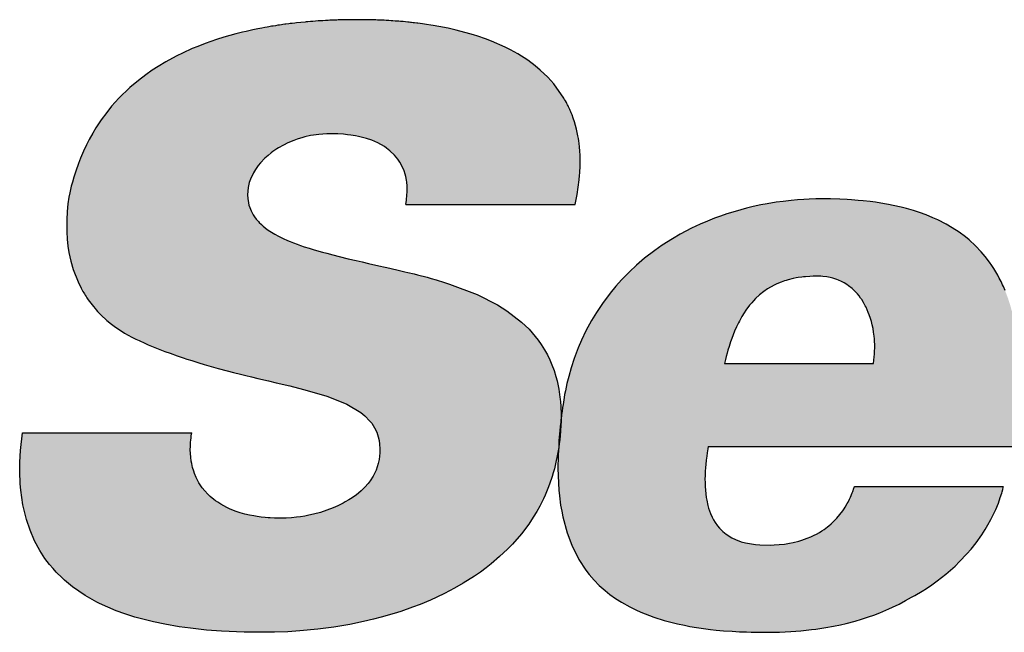
# Model space of a CAD drawing. Extents: x 89 to 463, y 2 to 252.
# Drawn here: x 90 to 90, y 2 to 2 of the extents above; entities that cross this region are included whole.
import ezdxf

# ---------------------------------------------------------------- set-up
doc = ezdxf.new("R2010")
doc.units = 0
doc.header["$MEASUREMENT"] = 0
doc.layers.add('001', color=7, linetype='CONTINUOUS')

msp = doc.modelspace()

# ---------------------------------------------------------------- hatches: boundary and pattern name
at = {"layer": '001'}
msp.add_hatch(color=256, dxfattribs=at).paths.add_polyline_path([(89.555266, 2.39667), (89.555403, 2.396738), (89.555579, 2.396813), (89.555683, 2.396851), (89.555885, 2.396914), (89.556084, 2.39696), (89.556176, 2.396977), (89.556339, 2.396999), (89.556585, 2.397016), (89.556789, 2.397016), (89.556913, 2.397011), (89.557086, 2.397), (89.557208, 2.396988), (89.557312, 2.396975), (89.557448, 2.396953), (89.557543, 2.396935), (89.557784, 2.396874), (89.557943, 2.39682), (89.558129, 2.39674), (89.55833, 2.396626), (89.55839, 2.396584), (89.558494, 2.3965), (89.558637, 2.396362), (89.558738, 2.396241), (89.558799, 2.396153), (89.558871, 2.396023), (89.558926, 2.395895), (89.558958, 2.395795), (89.558977, 2.39572), (89.559005, 2.395579), (89.559017, 2.395436), (89.559019, 2.395363), (89.559018, 2.395246), (89.559013, 2.395166), (89.558996, 2.395006), (89.558973, 2.394867), (89.564109, 2.394867), (89.564121, 2.394923), (89.564171, 2.39517), (89.564235, 2.395619), (89.564248, 2.395751), (89.564253, 2.395826), (89.564264, 2.396043), (89.564265, 2.396089), (89.564264, 2.396291), (89.564263, 2.396329), (89.564261, 2.396366), (89.564254, 2.396487), (89.564243, 2.396617), (89.564232, 2.396718), (89.564221, 2.396801), (89.56421, 2.396873), (89.564195, 2.396958), (89.564176, 2.397053), (89.564153, 2.397154), (89.564123, 2.397266), (89.564089, 2.397383), (89.564055, 2.397485), (89.564018, 2.397586), (89.563993, 2.397649), (89.563978, 2.397685), (89.563963, 2.397721), (89.563949, 2.397752), (89.563932, 2.397791), (89.563914, 2.397829), (89.563899, 2.397859), (89.56388, 2.397897), (89.563861, 2.397935), (89.563845, 2.397965), (89.563818, 2.398015), (89.563792, 2.39806), (89.563769, 2.398099), (89.563467, 2.398527), (89.563287, 2.398729), (89.563055, 2.39895), (89.562901, 2.399079), (89.562676, 2.399246), (89.562377, 2.399437), (89.562155, 2.39956), (89.561988, 2.399645), (89.561577, 2.399825), (89.561394, 2.399895), (89.561166, 2.399974), (89.561034, 2.400016), (89.560805, 2.400083), (89.560615, 2.400134), (89.560508, 2.40016), (89.560264, 2.400216), (89.559975, 2.400273), (89.559805, 2.400303), (89.559732, 2.400315), (89.559603, 2.400334), (89.559481, 2.400352), (89.559342, 2.40037), (89.559309, 2.400374), (89.559243, 2.400382), (89.559201, 2.400387), (89.559152, 2.400393), (89.559118, 2.400397), (89.559081, 2.4004), (89.55904, 2.400405), (89.5589, 2.400418), (89.558863, 2.400422), (89.558821, 2.400425), (89.55877, 2.400429), (89.558699, 2.400435), (89.558657, 2.400438), (89.558588, 2.400443), (89.558531, 2.400447), (89.558463, 2.400451), (89.558383, 2.400456), (89.558322, 2.400459), (89.558248, 2.400462), (89.558202, 2.400464), (89.558116, 2.400468), (89.558065, 2.40047), (89.557936, 2.400473), (89.557832, 2.400476), (89.557721, 2.400477), (89.557544, 2.400478), (89.557386, 2.400478), (89.55732, 2.400477), (89.557242, 2.400476), (89.55717, 2.400475), (89.557051, 2.400472), (89.556925, 2.400469), (89.556883, 2.400467), (89.556796, 2.400464), (89.556727, 2.400461), (89.556677, 2.400459), (89.556626, 2.400457), (89.556539, 2.400452), (89.556461, 2.400448), (89.55639, 2.400443), (89.556321, 2.400439), (89.556238, 2.400433), (89.556163, 2.400428), (89.556083, 2.400421), (89.556006, 2.400415), (89.555958, 2.40041), (89.555921, 2.400407), (89.555798, 2.400395), (89.555663, 2.400381), (89.555613, 2.400375), (89.555533, 2.400366), (89.555475, 2.400359), (89.555427, 2.400353), (89.555342, 2.400342), (89.555311, 2.400338), (89.555249, 2.40033), (89.55521, 2.400324), (89.555143, 2.400314), (89.555095, 2.400307), (89.555022, 2.400296), (89.554959, 2.400286), (89.554904, 2.400277), (89.554828, 2.400264), (89.554772, 2.400254), (89.554708, 2.400243), (89.554611, 2.400225), (89.554494, 2.400202), (89.554393, 2.400182), (89.554341, 2.400171), (89.554133, 2.400124), (89.554027, 2.400099), (89.553825, 2.400048), (89.553463, 2.399947), (89.553241, 2.399877), (89.552896, 2.399757), (89.552667, 2.399668), (89.552501, 2.399599), (89.552202, 2.399464), (89.552031, 2.399379), (89.551793, 2.399253), (89.551697, 2.399199), (89.551468, 2.399061), (89.55129, 2.398945), (89.551093, 2.398807), (89.550868, 2.398636), (89.550612, 2.39842), (89.55028, 2.398098), (89.550057, 2.397849), (89.549908, 2.397666), (89.549739, 2.397436), (89.549583, 2.397201), (89.549484, 2.397036), (89.549374, 2.396839), (89.549295, 2.396684), (89.549204, 2.396491), (89.549113, 2.396276), (89.549051, 2.396115), (89.548969, 2.395883), (89.548911, 2.395697), (89.54887, 2.395552), (89.548836, 2.395422), (89.548789, 2.395225), (89.54876, 2.395089), (89.548732, 2.394885), (89.54871, 2.394659), (89.548695, 2.394402), (89.548696, 2.394037), (89.54871, 2.393815), (89.548734, 2.393604), (89.548763, 2.393416), (89.548821, 2.393152), (89.548894, 2.392897), (89.549042, 2.392518), (89.549132, 2.392334), (89.549165, 2.392273), (89.549187, 2.392234), (89.549212, 2.392191), (89.549231, 2.392159), (89.549255, 2.392121), (89.549282, 2.392079), (89.54931, 2.392036), (89.549351, 2.391976), (89.549388, 2.391924), (89.549424, 2.391876), (89.549463, 2.391826), (89.549506, 2.391772), (89.549557, 2.391711), (89.54959, 2.391673), (89.549633, 2.391626), (89.54966, 2.391597), (89.549735, 2.39152), (89.549915, 2.391353), (89.550058, 2.391235), (89.550173, 2.391148), (89.550314, 2.391052), (89.550453, 2.390965), (89.550675, 2.390842), (89.55079, 2.390784), (89.550889, 2.390738), (89.551061, 2.390662), (89.551169, 2.390615), (89.551265, 2.390575), (89.551416, 2.390513), (89.551674, 2.390413), (89.551834, 2.390354), (89.552041, 2.39028), (89.552225, 2.390217), (89.552342, 2.390178), (89.55249, 2.390131), (89.552697, 2.390066), (89.552867, 2.390015), (89.553007, 2.389975), (89.553149, 2.389934), (89.553288, 2.389896), (89.553566, 2.389822), (89.553755, 2.389773), (89.55397, 2.389719), (89.554131, 2.389679), (89.554303, 2.389637), (89.554488, 2.389593), (89.55481, 2.389517), (89.555048, 2.389461), (89.555462, 2.389362), (89.555878, 2.389257), (89.55613, 2.389188), (89.556581, 2.389051), (89.556818, 2.388967), (89.557187, 2.38881), (89.557609, 2.38856), (89.557734, 2.388459), (89.557891, 2.388299), (89.557944, 2.388231), (89.558033, 2.388092), (89.558096, 2.387959), (89.558143, 2.387819), (89.558168, 2.387707), (89.558183, 2.387593), (89.558191, 2.387455), (89.558188, 2.387335), (89.558166, 2.387129), (89.558142, 2.38701), (89.558079, 2.386812), (89.557987, 2.386623), (89.557896, 2.386482), (89.557833, 2.386401), (89.557739, 2.386294), (89.557625, 2.386183), (89.557469, 2.386053), (89.55728, 2.385922), (89.557143, 2.385842), (89.55708, 2.385807), (89.556999, 2.385766), (89.556915, 2.385726), (89.556771, 2.385663), (89.556583, 2.385591), (89.556387, 2.385527), (89.556182, 2.385472), (89.556042, 2.38544), (89.555916, 2.385416), (89.555785, 2.385394), (89.555664, 2.385378), (89.555513, 2.385362), (89.555345, 2.385352), (89.555259, 2.385349), (89.554995, 2.385352), (89.554836, 2.38536), (89.554715, 2.385371), (89.55459, 2.385384), (89.554466, 2.385401), (89.554368, 2.385418), (89.554239, 2.385443), (89.5541, 2.385476), (89.554026, 2.385496), (89.55396, 2.385515), (89.553836, 2.385556), (89.553698, 2.385609), (89.553633, 2.385636), (89.55355, 2.385675), (89.553459, 2.385722), (89.553367, 2.385774), (89.553276, 2.385832), (89.553177, 2.385901), (89.553045, 2.386012), (89.552973, 2.386081), (89.552881, 2.386181), (89.552806, 2.386274), (89.552705, 2.386427), (89.552674, 2.386482), (89.55262, 2.38659), (89.552572, 2.386704), (89.552546, 2.386778), (89.552515, 2.386884), (89.552477, 2.387045), (89.552456, 2.387204), (89.552448, 2.387316), (89.552444, 2.387428), (89.552445, 2.387539), (89.552449, 2.387628), (89.552457, 2.387718), (89.552468, 2.387823), (89.552487, 2.387944), (89.547351, 2.387944), (89.547293, 2.387406), (89.547274, 2.387051), (89.547271, 2.386772), (89.547286, 2.386391), (89.547303, 2.386196), (89.547368, 2.385751), (89.547474, 2.38531), (89.547584, 2.384984), (89.54772, 2.384668), (89.547882, 2.384368), (89.548037, 2.384131), (89.548108, 2.384033), (89.548175, 2.383947), (89.548282, 2.38382), (89.548379, 2.383713), (89.548556, 2.383536), (89.548628, 2.383471), (89.548872, 2.38327), (89.549251, 2.383008), (89.549606, 2.382807), (89.549695, 2.382763), (89.549939, 2.382649), (89.550194, 2.382543), (89.550457, 2.382447), (89.550764, 2.382349), (89.55133, 2.382202), (89.551672, 2.38213), (89.552103, 2.382056), (89.552449, 2.382009), (89.552932, 2.381957), (89.553386, 2.381923), (89.554078, 2.381893), (89.554558, 2.381887), (89.554995, 2.381892), (89.555403, 2.381907), (89.555769, 2.381931), (89.556307, 2.381982), (89.556797, 2.382047), (89.557285, 2.382129), (89.557692, 2.382213), (89.558, 2.382285), (89.558235, 2.382346), (89.558624, 2.382458), (89.558828, 2.382523), (89.559182, 2.382647), (89.559415, 2.382736), (89.559725, 2.382865), (89.559913, 2.382949), (89.560148, 2.383062), (89.560457, 2.383224), (89.560721, 2.383376), (89.56106, 2.383591), (89.561237, 2.383714), (89.561417, 2.383847), (89.561569, 2.383967), (89.561821, 2.384183), (89.562058, 2.384407), (89.562211, 2.384566), (89.562481, 2.384877), (89.562703, 2.385172), (89.562841, 2.385378), (89.562948, 2.385555), (89.563037, 2.385713), (89.563148, 2.385933), (89.563201, 2.386047), (89.563306, 2.386299), (89.563397, 2.386554), (89.563418, 2.38662), (89.56345, 2.386727), (89.563484, 2.386847), (89.563509, 2.386945), (89.563591, 2.387342), (89.563615, 2.387494), (89.563616, 2.387501), (89.563618, 2.387514), (89.563613, 2.387592), (89.56362, 2.387707), (89.563628, 2.387808), (89.563637, 2.387908), (89.563647, 2.388014), (89.563659, 2.388139), (89.563665, 2.388194), (89.563677, 2.388295), (89.563686, 2.388368), (89.563686, 2.388409), (89.563686, 2.388451), (89.563686, 2.388513), (89.563684, 2.38859), (89.563682, 2.388652), (89.563679, 2.388707), (89.563677, 2.388745), (89.563674, 2.388792), (89.563671, 2.388838), (89.563667, 2.38888), (89.563659, 2.388964), (89.563652, 2.389026), (89.563629, 2.38919), (89.563617, 2.389263), (89.563563, 2.389518), (89.563527, 2.389654), (89.563471, 2.389835), (89.563409, 2.390002), (89.563342, 2.390157), (89.563272, 2.390303), (89.563184, 2.390462), (89.563086, 2.390618), (89.562992, 2.390752), (89.562713, 2.391083), (89.562488, 2.3913), (89.562045, 2.391642), (89.561761, 2.391821), (89.561143, 2.392135), (89.560301, 2.392456), (89.560148, 2.392505), (89.559893, 2.392583), (89.559745, 2.392625), (89.55962, 2.39266), (89.559331, 2.392736), (89.559231, 2.392762), (89.559043, 2.392808), (89.558949, 2.392831), (89.558783, 2.39287), (89.558489, 2.392938), (89.558356, 2.392968), (89.558163, 2.393011), (89.557842, 2.393083), (89.557657, 2.393125), (89.557474, 2.393166), (89.557232, 2.393223), (89.556954, 2.393291), (89.556763, 2.393341), (89.556586, 2.393388), (89.556454, 2.393425), (89.5562, 2.393497), (89.556045, 2.393544), (89.5559, 2.39359), (89.555785, 2.393629), (89.555683, 2.393665), (89.55557, 2.393707), (89.555471, 2.393746), (89.55539, 2.39378), (89.555256, 2.39384), (89.555113, 2.39391), (89.55501, 2.393966), (89.554855, 2.39406), (89.554776, 2.394115), (89.554654, 2.39421), (89.5546, 2.394258), (89.554518, 2.394337), (89.554441, 2.394427), (89.554387, 2.3945), (89.554351, 2.394554), (89.554285, 2.394677), (89.554246, 2.394774), (89.554222, 2.394852), (89.554205, 2.394921), (89.554187, 2.395047), (89.554182, 2.39516), (89.554186, 2.395271), (89.554199, 2.395385), (89.554232, 2.395534), (89.554268, 2.395643), (89.554356, 2.395832), (89.554419, 2.395935), (89.554501, 2.39605), (89.554575, 2.396139), (89.554705, 2.396273), (89.554802, 2.39636), (89.554924, 2.396457), (89.555096, 2.396574)])
h = msp.add_hatch(color=256, dxfattribs=at)
h.paths.add_polyline_path([(89.577563, 2.389202), (89.577575, 2.389649), (89.577574, 2.38989), (89.577566, 2.39014), (89.57756, 2.390265), (89.577547, 2.390455), (89.577527, 2.390661), (89.577498, 2.390904), (89.577453, 2.391183), (89.577418, 2.391362), (89.577375, 2.391546), (89.577309, 2.391791), (89.57724, 2.392008), (89.577146, 2.392259), (89.577096, 2.392378), (89.577072, 2.392431), (89.577024, 2.392533), (89.57697, 2.392639), (89.576925, 2.392722), (89.576897, 2.392773), (89.576803, 2.392929), (89.576747, 2.393015), (89.576674, 2.393121), (89.576546, 2.393288), (89.576423, 2.393433), (89.576249, 2.393616), (89.576056, 2.393793), (89.575944, 2.393885), (89.57575, 2.39403), (89.575545, 2.394164), (89.575359, 2.394273), (89.57511, 2.3944), (89.574958, 2.39447), (89.574751, 2.394554), (89.574548, 2.394628), (89.574368, 2.394687), (89.574154, 2.394748), (89.573993, 2.39479), (89.573756, 2.394844), (89.573611, 2.394873), (89.57349, 2.394895), (89.573216, 2.394938), (89.573053, 2.394959), (89.572844, 2.394983), (89.572695, 2.394996), (89.572495, 2.395012), (89.572357, 2.39502), (89.572133, 2.395031), (89.571858, 2.395038), (89.571622, 2.39504), (89.57141, 2.395037), (89.57121, 2.395031), (89.571049, 2.395022), (89.57085, 2.395009), (89.570665, 2.394992), (89.570414, 2.394964), (89.570207, 2.394936), (89.569935, 2.394891), (89.569746, 2.394856), (89.569513, 2.394806), (89.569308, 2.394757), (89.569136, 2.394712), (89.568891, 2.394641), (89.568714, 2.394585), (89.56852, 2.394519), (89.568334, 2.39445), (89.56812, 2.394365), (89.567899, 2.39427), (89.567641, 2.394148), (89.567296, 2.393967), (89.56706, 2.39383), (89.566751, 2.393634), (89.566527, 2.393477), (89.566216, 2.393237), (89.565975, 2.393032), (89.565759, 2.39283), (89.565514, 2.39258), (89.565343, 2.392388), (89.565169, 2.392177), (89.564937, 2.391867), (89.564756, 2.391596), (89.564606, 2.391346), (89.564439, 2.391037), (89.564301, 2.390749), (89.564203, 2.390517), (89.564082, 2.390197), (89.563991, 2.389918), (89.563915, 2.389647), (89.563863, 2.389437), (89.563816, 2.389218), (89.563793, 2.389099), (89.563778, 2.389012), (89.563745, 2.388804), (89.56373, 2.388705), (89.563715, 2.388592), (89.563709, 2.388548), (89.563702, 2.388495), (89.563693, 2.388424), (89.563691, 2.388408), (89.563686, 2.388368), (89.563684, 2.388281), (89.56368, 2.388168), (89.563658, 2.387848), (89.563646, 2.387738), (89.563634, 2.387637), (89.563618, 2.387514), (89.563596, 2.387274), (89.563593, 2.387158), (89.56359, 2.386936), (89.56359, 2.386858), (89.563618, 2.386206), (89.563636, 2.386025), (89.563672, 2.38575), (89.563703, 2.385563), (89.563738, 2.38539), (89.563867, 2.384907), (89.564006, 2.384535), (89.564227, 2.384094), (89.564437, 2.383775), (89.564536, 2.383646), (89.564691, 2.383467), (89.564843, 2.383312), (89.565021, 2.383152), (89.565164, 2.383038), (89.565334, 2.382915), (89.565515, 2.382799), (89.565768, 2.382657), (89.565951, 2.382566), (89.566103, 2.382498), (89.566496, 2.382347), (89.56681, 2.382248), (89.567008, 2.382194), (89.567212, 2.382145), (89.567424, 2.3821), (89.567589, 2.382068), (89.567792, 2.382034), (89.568212, 2.381977), (89.56839, 2.381957), (89.568613, 2.381937), (89.568871, 2.381918), (89.569099, 2.381905), (89.569303, 2.381897), (89.569447, 2.381893), (89.569664, 2.381888), (89.569856, 2.381887), (89.570109, 2.381889), (89.570303, 2.381894), (89.570651, 2.381911), (89.570949, 2.381933), (89.571282, 2.381969), (89.571411, 2.381986), (89.571716, 2.382033), (89.571945, 2.382075), (89.572152, 2.382118), (89.572329, 2.382159), (89.572598, 2.382229), (89.572791, 2.382286), (89.573004, 2.382355), (89.573164, 2.382411), (89.573351, 2.382483), (89.573618, 2.382596), (89.573735, 2.382649), (89.573931, 2.382746), (89.574127, 2.382851), (89.57431, 2.382949), (89.574411, 2.383006), (89.57463, 2.383137), (89.574761, 2.383221), (89.574923, 2.38333), (89.575087, 2.383448), (89.575222, 2.383551), (89.575352, 2.383656), (89.575629, 2.383898), (89.575768, 2.384033), (89.57599, 2.384266), (89.576119, 2.384415), (89.576266, 2.384599), (89.576442, 2.384845), (89.576545, 2.385004), (89.576628, 2.385144), (89.576717, 2.385307), (89.576862, 2.385611), (89.576943, 2.385811), (89.577002, 2.385976), (89.577046, 2.386114), (89.577057, 2.386151), (89.577075, 2.386218), (89.577092, 2.386282), (89.577092, 2.386312), (89.572581, 2.386312), (89.572566, 2.386265), (89.572521, 2.386137), (89.572461, 2.385993), (89.572432, 2.38593), (89.572375, 2.385815), (89.572287, 2.385664), (89.572225, 2.385573), (89.572141, 2.385461), (89.572048, 2.38535), (89.571968, 2.385267), (89.571872, 2.385176), (89.571782, 2.3851), (89.571658, 2.385009), (89.571591, 2.384965), (89.571516, 2.384918), (89.571428, 2.384869), (89.571361, 2.384835), (89.571255, 2.384785), (89.571145, 2.38474), (89.570986, 2.384684), (89.570892, 2.384656), (89.570723, 2.384614), (89.570611, 2.384592), (89.570456, 2.384567), (89.570299, 2.384549), (89.57015, 2.384538), (89.570024, 2.384533), (89.569712, 2.384538), (89.569575, 2.38455), (89.569275, 2.384602), (89.569148, 2.384637), (89.568974, 2.384703), (89.568864, 2.384756), (89.568689, 2.384867), (89.56859, 2.384948), (89.568489, 2.385049), (89.568432, 2.385115), (89.568359, 2.385217), (89.568306, 2.385304), (89.568263, 2.385386), (89.568215, 2.385494), (89.568159, 2.385653), (89.568135, 2.385739), (89.568099, 2.385899), (89.568086, 2.385979), (89.56807, 2.386092), (89.568059, 2.386206), (89.568052, 2.386315), (89.568049, 2.386425), (89.568048, 2.38654), (89.56805, 2.386634), (89.568056, 2.386771), (89.568064, 2.386891), (89.568072, 2.386978), (89.568086, 2.387112), (89.5681, 2.387231), (89.568114, 2.387329), (89.568134, 2.387456), (89.568145, 2.387524), (89.577389, 2.387524), (89.577394, 2.387616), (89.5774, 2.38769), (89.577471, 2.388405), (89.577482, 2.388495), (89.577491, 2.388565), (89.577523, 2.38879), (89.577548, 2.388941), (89.577549, 2.388954)])
h.paths.add_polyline_path([(89.568636, 2.390045), (89.568665, 2.390162), (89.56869, 2.390256), (89.568719, 2.390362), (89.568745, 2.390452), (89.568779, 2.39056), (89.568826, 2.390705), (89.568862, 2.390808), (89.568903, 2.390915), (89.568947, 2.391024), (89.569003, 2.391154), (89.569074, 2.391301), (89.569133, 2.39141), (89.569167, 2.39147), (89.569234, 2.391579), (89.56929, 2.391663), (89.569401, 2.391814), (89.569465, 2.39189), (89.569515, 2.391945), (89.569584, 2.392017), (89.569703, 2.392127), (89.569837, 2.392233), (89.569943, 2.392306), (89.570039, 2.392364), (89.570192, 2.392445), (89.570357, 2.392513), (89.57048, 2.392557), (89.570566, 2.392582), (89.570724, 2.392622), (89.570845, 2.392646), (89.571001, 2.392669), (89.571097, 2.392679), (89.571228, 2.392689), (89.571326, 2.392694), (89.571449, 2.392696), (89.571591, 2.392691), (89.571746, 2.392671), (89.571846, 2.392651), (89.571921, 2.392632), (89.57207, 2.392584), (89.572185, 2.392532), (89.572269, 2.392488), (89.572347, 2.392441), (89.572398, 2.392405), (89.572509, 2.392317), (89.572585, 2.392246), (89.572671, 2.392154), (89.572718, 2.392096), (89.572785, 2.392007), (89.572851, 2.3919), (89.572919, 2.391777), (89.572968, 2.391671), (89.573, 2.391597), (89.57303, 2.391519), (89.573068, 2.391407), (89.573095, 2.391315), (89.57312, 2.391216), (89.573143, 2.391103), (89.573161, 2.391), (89.573177, 2.390871), (89.573185, 2.390791), (89.573191, 2.390702), (89.573194, 2.390628), (89.573195, 2.390535), (89.573192, 2.390413), (89.573187, 2.390329), (89.573181, 2.390246), (89.573156, 2.390045)], flags=16)

# ---------------------------------------------------------------- linework, layer by layer
at = {"layer": '001', "linetype": 'ByBlock', "lineweight": -3}
for p, q in [((89.555683, 2.396851), (89.555579, 2.396813)), ((89.555853, 2.396904), (89.555683, 2.396851)), ((89.555918, 2.396922), (89.555853, 2.396904)), ((89.556084, 2.39696), (89.555918, 2.396922)), ((89.556176, 2.396977), (89.556084, 2.39696)), ((89.556339, 2.396999), (89.556176, 2.396977)), ((89.556585, 2.397016), (89.556339, 2.396999)), ((89.556789, 2.397016), (89.556585, 2.397016)), ((89.556585, 2.397016), (89.556585, 2.397016)), ((89.556913, 2.397011), (89.556789, 2.397016)), ((89.557086, 2.397), (89.556913, 2.397011)), ((89.557208, 2.396988), (89.557086, 2.397)), ((89.557312, 2.396975), (89.557208, 2.396988)), ((89.557448, 2.396953), (89.557312, 2.396975)), ((89.557543, 2.396935), (89.557448, 2.396953)), ((89.557784, 2.396874), (89.557543, 2.396935)), ((89.557943, 2.39682), (89.557784, 2.396874)), ((89.555071, 2.396557), (89.554949, 2.396474)), ((89.555121, 2.396588), (89.555071, 2.396557)), ((89.555266, 2.39667), (89.555121, 2.396588)), ((89.555403, 2.396738), (89.555266, 2.39667)), ((89.555579, 2.396813), (89.555403, 2.396738)), ((89.558129, 2.39674), (89.557943, 2.39682)), ((89.55833, 2.396626), (89.558129, 2.39674)), ((89.55839, 2.396584), (89.55833, 2.396626)), ((89.55833, 2.396626), (89.55833, 2.396626)), ((89.558494, 2.3965), (89.55839, 2.396584)), ((89.554705, 2.396273), (89.554575, 2.396139)), ((89.554802, 2.39636), (89.554705, 2.396273)), ((89.554898, 2.396436), (89.554802, 2.39636)), ((89.554949, 2.396474), (89.554898, 2.396436)), ((89.558637, 2.396362), (89.558494, 2.3965)), ((89.558738, 2.396241), (89.558637, 2.396362)), ((89.554501, 2.39605), (89.554419, 2.395935)), ((89.554575, 2.396139), (89.554501, 2.39605)), ((89.558799, 2.396153), (89.558738, 2.396241)), ((89.558871, 2.396023), (89.558799, 2.396153)), ((89.558926, 2.395895), (89.558871, 2.396023)), ((89.554356, 2.395832), (89.554268, 2.395643)), ((89.554419, 2.395935), (89.554356, 2.395832)), ((89.558958, 2.395795), (89.558926, 2.395895)), ((89.558977, 2.39572), (89.558958, 2.395795)), ((89.558999, 2.395608), (89.558977, 2.39572)), ((89.554199, 2.395385), (89.554186, 2.395271)), ((89.554232, 2.395534), (89.554199, 2.395385)), ((89.554268, 2.395643), (89.554232, 2.395534)), ((89.559007, 2.395546), (89.558999, 2.395608)), ((89.559017, 2.395436), (89.559007, 2.395546)), ((89.559019, 2.395363), (89.559017, 2.395436)), ((89.559018, 2.395246), (89.559019, 2.395363)), ((89.554186, 2.395271), (89.554182, 2.39516)), ((89.554182, 2.39516), (89.554187, 2.395047)), ((89.558996, 2.395006), (89.559013, 2.395166)), ((89.559013, 2.395166), (89.559018, 2.395246)), ((89.554187, 2.395047), (89.554205, 2.394921)), ((89.554205, 2.394921), (89.554222, 2.394852)), ((89.554222, 2.394852), (89.554246, 2.394774)), ((89.554246, 2.394774), (89.554285, 2.394677)), ((89.558973, 2.394867), (89.558996, 2.395006)), ((89.558973, 2.394867), (89.564109, 2.394867)), ((89.558996, 2.395006), (89.558996, 2.395006)), ((89.569513, 2.394806), (89.569308, 2.394757)), ((89.569746, 2.394856), (89.569513, 2.394806)), ((89.569935, 2.394891), (89.569746, 2.394856)), ((89.570207, 2.394936), (89.569935, 2.394891)), ((89.570414, 2.394964), (89.570207, 2.394936)), ((89.570665, 2.394992), (89.570414, 2.394964)), ((89.57085, 2.395009), (89.570665, 2.394992)), ((89.571049, 2.395022), (89.57085, 2.395009)), ((89.57121, 2.395031), (89.571049, 2.395022)), ((89.57141, 2.395037), (89.57121, 2.395031)), ((89.571622, 2.39504), (89.57141, 2.395037)), ((89.571858, 2.395038), (89.571622, 2.39504)), ((89.572133, 2.395031), (89.571858, 2.395038)), ((89.572357, 2.39502), (89.572133, 2.395031)), ((89.572495, 2.395012), (89.572357, 2.39502)), ((89.572695, 2.394996), (89.572495, 2.395012)), ((89.572844, 2.394983), (89.572695, 2.394996)), ((89.573053, 2.394959), (89.572844, 2.394983)), ((89.573216, 2.394938), (89.573053, 2.394959)), ((89.57349, 2.394895), (89.573216, 2.394938)), ((89.573611, 2.394873), (89.57349, 2.394895)), ((89.573756, 2.394844), (89.573611, 2.394873)), ((89.573993, 2.39479), (89.573756, 2.394844)), ((89.574154, 2.394748), (89.573993, 2.39479)), ((89.554285, 2.394677), (89.554285, 2.394677)), ((89.554285, 2.394677), (89.554351, 2.394554)), ((89.554351, 2.394554), (89.554387, 2.3945)), ((89.554387, 2.3945), (89.554441, 2.394427)), ((89.56852, 2.394519), (89.568334, 2.39445)), ((89.568714, 2.394585), (89.56852, 2.394519)), ((89.568891, 2.394641), (89.568714, 2.394585)), ((89.569136, 2.394712), (89.568891, 2.394641)), ((89.569308, 2.394757), (89.569136, 2.394712)), ((89.569136, 2.394712), (89.569136, 2.394712)), ((89.574368, 2.394687), (89.574154, 2.394748)), ((89.574548, 2.394628), (89.574368, 2.394687)), ((89.574751, 2.394554), (89.574548, 2.394628)), ((89.574958, 2.39447), (89.574751, 2.394554)), ((89.57511, 2.3944), (89.574958, 2.39447)), ((89.554441, 2.394427), (89.554507, 2.39435)), ((89.554507, 2.39435), (89.554533, 2.394323)), ((89.554533, 2.394323), (89.5546, 2.394258)), ((89.5546, 2.394258), (89.554654, 2.39421)), ((89.554654, 2.39421), (89.554776, 2.394115)), ((89.567899, 2.39427), (89.567641, 2.394148)), ((89.56812, 2.394365), (89.567899, 2.39427)), ((89.568334, 2.39445), (89.56812, 2.394365)), ((89.575359, 2.394273), (89.57511, 2.3944)), ((89.575545, 2.394164), (89.575359, 2.394273)), ((89.575359, 2.394273), (89.575359, 2.394273)), ((89.57575, 2.39403), (89.575545, 2.394164)), ((89.554776, 2.394115), (89.554855, 2.39406)), ((89.554855, 2.39406), (89.554855, 2.39406)), ((89.554855, 2.39406), (89.55501, 2.393966)), ((89.55501, 2.393966), (89.555113, 2.39391)), ((89.555113, 2.39391), (89.555113, 2.39391)), ((89.555113, 2.39391), (89.555256, 2.39384)), ((89.567296, 2.393967), (89.56706, 2.39383)), ((89.567641, 2.394148), (89.567296, 2.393967)), ((89.575944, 2.393885), (89.57575, 2.39403)), ((89.576056, 2.393793), (89.575944, 2.393885)), ((89.555256, 2.39384), (89.55539, 2.39378)), ((89.55539, 2.39378), (89.555471, 2.393746)), ((89.555471, 2.393746), (89.55557, 2.393707)), ((89.55557, 2.393707), (89.555683, 2.393665)), ((89.555683, 2.393665), (89.555785, 2.393629)), ((89.555785, 2.393629), (89.5559, 2.39359)), ((89.5559, 2.39359), (89.556045, 2.393544)), ((89.566751, 2.393634), (89.566527, 2.393477)), ((89.56706, 2.39383), (89.566751, 2.393634)), ((89.576249, 2.393616), (89.576056, 2.393793)), ((89.576423, 2.393433), (89.576249, 2.393616)), ((89.556045, 2.393544), (89.556045, 2.393544)), ((89.556045, 2.393544), (89.5562, 2.393497)), ((89.5562, 2.393497), (89.556454, 2.393425)), ((89.556454, 2.393425), (89.556586, 2.393388)), ((89.556586, 2.393388), (89.556763, 2.393341)), ((89.556763, 2.393341), (89.556954, 2.393291)), ((89.556954, 2.393291), (89.557232, 2.393223)), ((89.566527, 2.393477), (89.566216, 2.393237)), ((89.576546, 2.393288), (89.576423, 2.393433)), ((89.576674, 2.393121), (89.576546, 2.393288)), ((89.557232, 2.393223), (89.557474, 2.393166)), ((89.557474, 2.393166), (89.557657, 2.393125)), ((89.557657, 2.393125), (89.557842, 2.393083)), ((89.557842, 2.393083), (89.558163, 2.393011)), ((89.558163, 2.393011), (89.558356, 2.392968)), ((89.565975, 2.393032), (89.565759, 2.39283)), ((89.566216, 2.393237), (89.565975, 2.393032)), ((89.576747, 2.393015), (89.576674, 2.393121)), ((89.576803, 2.392929), (89.576747, 2.393015)), ((89.558356, 2.392968), (89.558489, 2.392938)), ((89.558489, 2.392938), (89.558783, 2.39287)), ((89.558783, 2.39287), (89.558949, 2.392831)), ((89.558949, 2.392831), (89.559043, 2.392808)), ((89.559043, 2.392808), (89.559231, 2.392762)), ((89.559231, 2.392762), (89.559331, 2.392736)), ((89.559331, 2.392736), (89.55962, 2.39266)), ((89.565759, 2.39283), (89.565514, 2.39258)), ((89.571031, 2.392672), (89.57098, 2.392666)), ((89.571097, 2.392679), (89.571031, 2.392672)), ((89.571228, 2.392689), (89.571097, 2.392679)), ((89.571326, 2.392694), (89.571228, 2.392689)), ((89.571449, 2.392696), (89.571326, 2.392694)), ((89.571561, 2.392692), (89.571449, 2.392696)), ((89.571617, 2.392687), (89.571561, 2.392692)), ((89.571746, 2.392671), (89.571617, 2.392687)), ((89.571846, 2.392651), (89.571746, 2.392671)), ((89.576897, 2.392773), (89.576803, 2.392929)), ((89.576925, 2.392722), (89.576897, 2.392773)), ((89.57697, 2.392639), (89.576925, 2.392722)), ((89.55962, 2.39266), (89.559745, 2.392625)), ((89.559745, 2.392625), (89.559893, 2.392583)), ((89.559893, 2.392583), (89.560148, 2.392505)), ((89.560148, 2.392505), (89.560301, 2.392456)), ((89.560301, 2.392456), (89.561143, 2.392135)), ((89.565343, 2.392388), (89.565169, 2.392177)), ((89.565514, 2.39258), (89.565343, 2.392388)), ((89.570162, 2.392429), (89.570039, 2.392364)), ((89.570225, 2.392459), (89.570162, 2.392429)), ((89.570357, 2.392513), (89.570225, 2.392459)), ((89.570457, 2.392549), (89.570357, 2.392513)), ((89.570513, 2.392567), (89.570457, 2.392549)), ((89.570566, 2.392582), (89.570513, 2.392567)), ((89.570724, 2.392622), (89.570566, 2.392582)), ((89.570814, 2.39264), (89.570724, 2.392622)), ((89.570724, 2.392622), (89.570724, 2.392622)), ((89.570875, 2.39265), (89.570814, 2.39264)), ((89.57098, 2.392666), (89.570875, 2.39265)), ((89.571921, 2.392632), (89.571846, 2.392651)), ((89.572047, 2.392592), (89.571921, 2.392632)), ((89.572097, 2.392572), (89.572047, 2.392592)), ((89.572185, 2.392532), (89.572097, 2.392572)), ((89.572269, 2.392488), (89.572185, 2.392532)), ((89.572347, 2.392441), (89.572269, 2.392488)), ((89.572398, 2.392405), (89.572347, 2.392441)), ((89.572509, 2.392317), (89.572398, 2.392405)), ((89.577024, 2.392533), (89.57697, 2.392639)), ((89.577072, 2.392431), (89.577024, 2.392533)), ((89.577096, 2.392378), (89.577072, 2.392431)), ((89.577146, 2.392259), (89.577096, 2.392378)), ((89.561143, 2.392135), (89.561761, 2.391821)), ((89.565169, 2.392177), (89.564937, 2.391867)), ((89.569703, 2.392127), (89.569584, 2.392017)), ((89.569837, 2.392233), (89.569703, 2.392127)), ((89.569703, 2.392127), (89.569703, 2.392127)), ((89.569943, 2.392306), (89.569837, 2.392233)), ((89.569837, 2.392233), (89.569837, 2.392233)), ((89.570039, 2.392364), (89.569943, 2.392306)), ((89.572585, 2.392246), (89.572509, 2.392317)), ((89.572509, 2.392317), (89.572509, 2.392317)), ((89.572671, 2.392154), (89.572585, 2.392246)), ((89.572718, 2.392096), (89.572671, 2.392154)), ((89.572766, 2.392032), (89.572718, 2.392096)), ((89.561761, 2.391821), (89.562045, 2.391642)), ((89.564937, 2.391867), (89.564756, 2.391596)), ((89.569401, 2.391814), (89.56929, 2.391663)), ((89.569465, 2.39189), (89.569401, 2.391814)), ((89.569401, 2.391814), (89.569401, 2.391814)), ((89.569515, 2.391945), (89.569465, 2.39189)), ((89.569584, 2.392017), (89.569515, 2.391945)), ((89.5728, 2.391982), (89.572766, 2.392032)), ((89.572851, 2.3919), (89.5728, 2.391982)), ((89.572909, 2.391796), (89.572851, 2.3919)), ((89.572851, 2.3919), (89.572851, 2.3919)), ((89.57293, 2.391753), (89.572909, 2.391796)), ((89.562045, 2.391642), (89.562488, 2.3913)), ((89.564756, 2.391596), (89.564606, 2.391346)), ((89.569234, 2.391579), (89.569167, 2.39147)), ((89.56929, 2.391663), (89.569234, 2.391579)), ((89.572968, 2.391671), (89.57293, 2.391753)), ((89.573, 2.391597), (89.572968, 2.391671)), ((89.57303, 2.391519), (89.573, 2.391597)), ((89.573068, 2.391407), (89.57303, 2.391519)), ((89.562488, 2.3913), (89.562713, 2.391083)), ((89.564606, 2.391346), (89.564439, 2.391037)), ((89.569062, 2.391277), (89.569003, 2.391154)), ((89.56909, 2.39133), (89.569062, 2.391277)), ((89.569133, 2.39141), (89.56909, 2.39133)), ((89.569167, 2.39147), (89.569133, 2.39141)), ((89.573095, 2.391315), (89.573068, 2.391407)), ((89.57312, 2.391216), (89.573095, 2.391315)), ((89.573143, 2.391103), (89.57312, 2.391216)), ((89.562713, 2.391083), (89.562992, 2.390752)), ((89.564439, 2.391037), (89.564301, 2.390749)), ((89.568903, 2.390915), (89.568862, 2.390808)), ((89.568947, 2.391024), (89.568903, 2.390915)), ((89.569003, 2.391154), (89.568947, 2.391024)), ((89.573161, 2.391), (89.573143, 2.391103)), ((89.573177, 2.390871), (89.573161, 2.391)), ((89.562992, 2.390752), (89.563086, 2.390618)), ((89.563086, 2.390618), (89.563184, 2.390462)), ((89.564301, 2.390749), (89.564203, 2.390517)), ((89.568826, 2.390705), (89.568779, 2.39056)), ((89.568862, 2.390808), (89.568826, 2.390705)), ((89.573185, 2.390791), (89.573177, 2.390871)), ((89.573191, 2.390702), (89.573185, 2.390791)), ((89.573194, 2.390628), (89.573191, 2.390702)), ((89.573195, 2.390535), (89.573194, 2.390628)), ((89.563184, 2.390462), (89.563272, 2.390303)), ((89.563272, 2.390303), (89.563342, 2.390157)), ((89.564203, 2.390517), (89.564082, 2.390197)), ((89.568719, 2.390362), (89.56869, 2.390256)), ((89.568745, 2.390452), (89.568719, 2.390362)), ((89.568779, 2.39056), (89.568745, 2.390452)), ((89.573181, 2.390246), (89.573187, 2.390329)), ((89.573187, 2.390329), (89.573192, 2.390413)), ((89.573192, 2.390413), (89.573195, 2.390535)), ((89.563342, 2.390157), (89.563409, 2.390002)), ((89.563409, 2.390002), (89.563471, 2.389835)), ((89.564082, 2.390197), (89.563991, 2.389918)), ((89.568665, 2.390162), (89.568636, 2.390045)), ((89.568636, 2.390045), (89.573156, 2.390045)), ((89.56869, 2.390256), (89.568665, 2.390162)), ((89.573156, 2.390045), (89.573181, 2.390246)), ((89.563471, 2.389835), (89.563527, 2.389654)), ((89.563991, 2.389918), (89.563915, 2.389647)), ((89.563527, 2.389654), (89.563563, 2.389518)), ((89.563563, 2.389518), (89.563617, 2.389263)), ((89.563863, 2.389437), (89.563816, 2.389218)), ((89.563915, 2.389647), (89.563863, 2.389437)), ((89.563617, 2.389263), (89.563629, 2.38919)), ((89.563629, 2.38919), (89.563652, 2.389026)), ((89.563793, 2.389099), (89.563778, 2.389012)), ((89.563816, 2.389218), (89.563793, 2.389099)), ((89.563652, 2.389026), (89.563659, 2.388964)), ((89.563659, 2.388964), (89.563667, 2.38888)), ((89.563667, 2.38888), (89.563671, 2.388838)), ((89.563671, 2.388838), (89.563674, 2.388792)), ((89.563674, 2.388792), (89.563677, 2.388745)), ((89.563745, 2.388804), (89.56373, 2.388705)), ((89.563778, 2.389012), (89.563745, 2.388804)), ((89.563677, 2.388745), (89.563679, 2.388707)), ((89.563679, 2.388707), (89.563682, 2.388652)), ((89.563682, 2.388652), (89.563684, 2.38859)), ((89.563684, 2.38859), (89.563686, 2.388513)), ((89.563686, 2.388513), (89.563686, 2.388451)), ((89.563702, 2.388495), (89.563693, 2.388424)), ((89.563709, 2.388548), (89.563702, 2.388495)), ((89.563715, 2.388592), (89.563709, 2.388548)), ((89.56373, 2.388705), (89.563715, 2.388592)), ((89.563665, 2.388194), (89.563663, 2.388169)), ((89.563675, 2.388277), (89.563665, 2.388194)), ((89.563679, 2.388311), (89.563675, 2.388277)), ((89.563691, 2.388408), (89.563679, 2.388311)), ((89.563684, 2.388281), (89.56368, 2.388168)), ((89.563686, 2.388409), (89.563684, 2.388281)), ((89.563686, 2.388451), (89.563686, 2.388409)), ((89.563693, 2.388424), (89.563691, 2.388408)), ((89.547293, 2.387406), (89.547351, 2.387944)), ((89.547351, 2.387944), (89.552487, 2.387944)), ((89.563637, 2.387908), (89.563628, 2.387808)), ((89.563647, 2.388014), (89.563637, 2.387908)), ((89.563658, 2.388125), (89.563647, 2.388014)), ((89.56368, 2.388168), (89.563658, 2.387848)), ((89.56366, 2.388144), (89.563658, 2.388125)), ((89.563663, 2.388169), (89.56366, 2.388144)), ((89.56362, 2.387707), (89.563613, 2.387592)), ((89.563631, 2.387609), (89.563618, 2.387514)), ((89.563628, 2.387808), (89.56362, 2.387707)), ((89.563638, 2.387671), (89.563631, 2.387609)), ((89.563646, 2.387738), (89.563638, 2.387671)), ((89.563658, 2.387848), (89.563646, 2.387738)), ((89.547274, 2.387051), (89.547293, 2.387406)), ((89.563591, 2.387342), (89.563509, 2.386945)), ((89.563615, 2.387494), (89.563591, 2.387342)), ((89.563618, 2.387514), (89.563596, 2.387274)), ((89.563613, 2.387592), (89.563618, 2.387514)), ((89.563616, 2.387501), (89.563615, 2.387494)), ((89.563618, 2.387514), (89.563616, 2.387501)), ((89.568114, 2.387329), (89.5681, 2.387231)), ((89.568134, 2.387456), (89.568114, 2.387329)), ((89.568145, 2.387524), (89.568134, 2.387456)), ((89.568145, 2.387524), (89.57739, 2.387524)), ((89.547271, 2.386772), (89.547274, 2.387051)), ((89.563593, 2.387158), (89.56359, 2.386936)), ((89.563596, 2.387274), (89.563593, 2.387158)), ((89.568086, 2.387112), (89.568072, 2.386978)), ((89.5681, 2.387231), (89.568086, 2.387112)), ((89.547286, 2.386391), (89.547271, 2.386772)), ((89.56345, 2.386727), (89.563418, 2.38662)), ((89.563484, 2.386847), (89.56345, 2.386727)), ((89.563509, 2.386945), (89.563484, 2.386847)), ((89.56359, 2.386936), (89.56359, 2.386858)), ((89.56359, 2.386858), (89.563618, 2.386206)), ((89.568056, 2.386771), (89.56805, 2.386634)), ((89.568064, 2.386891), (89.568056, 2.386771)), ((89.568072, 2.386978), (89.568064, 2.386891)), ((89.563397, 2.386554), (89.563306, 2.386299)), ((89.563418, 2.38662), (89.563397, 2.386554)), ((89.56805, 2.386634), (89.568048, 2.38654)), ((89.568048, 2.38654), (89.568049, 2.386425)), ((89.568049, 2.386425), (89.568052, 2.386315)), ((89.547303, 2.386196), (89.547286, 2.386391)), ((89.547368, 2.385751), (89.547303, 2.386196)), ((89.563306, 2.386299), (89.563201, 2.386047)), ((89.563618, 2.386206), (89.563636, 2.386025)), ((89.568052, 2.386315), (89.568059, 2.386206)), ((89.568059, 2.386206), (89.56807, 2.386092)), ((89.572461, 2.385993), (89.572512, 2.386115)), ((89.572512, 2.386115), (89.572531, 2.386165)), ((89.572531, 2.386165), (89.572564, 2.386262)), ((89.572564, 2.386262), (89.57257, 2.386278)), ((89.57257, 2.386278), (89.572574, 2.386292)), ((89.572574, 2.386292), (89.572578, 2.386304)), ((89.572578, 2.386304), (89.57258, 2.386312)), ((89.57258, 2.386312), (89.5771, 2.386312)), ((89.577002, 2.385976), (89.577046, 2.386114)), ((89.577046, 2.386114), (89.577057, 2.386151)), ((89.577057, 2.386151), (89.577075, 2.386218)), ((89.577075, 2.386218), (89.577092, 2.386282)), ((89.577092, 2.386282), (89.577092, 2.386312)), ((89.563148, 2.385933), (89.563037, 2.385713)), ((89.563201, 2.386047), (89.563148, 2.385933)), ((89.563636, 2.386025), (89.563672, 2.38575)), ((89.56807, 2.386092), (89.568086, 2.385979)), ((89.568086, 2.385979), (89.568099, 2.385899)), ((89.568099, 2.385899), (89.568135, 2.385739)), ((89.572362, 2.385793), (89.572388, 2.385841)), ((89.572388, 2.385841), (89.572432, 2.38593)), ((89.572432, 2.38593), (89.572461, 2.385993)), ((89.576862, 2.385611), (89.576943, 2.385811)), ((89.576943, 2.385811), (89.577002, 2.385976)), ((89.547474, 2.38531), (89.547368, 2.385751)), ((89.562948, 2.385555), (89.562841, 2.385378)), ((89.563037, 2.385713), (89.562948, 2.385555)), ((89.563672, 2.38575), (89.563703, 2.385563)), ((89.563703, 2.385563), (89.563738, 2.38539)), ((89.568135, 2.385739), (89.568159, 2.385653)), ((89.568159, 2.385653), (89.568215, 2.385494)), ((89.572141, 2.385461), (89.572225, 2.385573)), ((89.572225, 2.385573), (89.572267, 2.385635)), ((89.572267, 2.385635), (89.5723, 2.385688)), ((89.5723, 2.385688), (89.572362, 2.385793)), ((89.576717, 2.385307), (89.576862, 2.385611)), ((89.547584, 2.384984), (89.547474, 2.38531)), ((89.562841, 2.385378), (89.562703, 2.385172)), ((89.563738, 2.38539), (89.563867, 2.384907)), ((89.568215, 2.385494), (89.568263, 2.385386)), ((89.568263, 2.385386), (89.568306, 2.385304)), ((89.568306, 2.385304), (89.568359, 2.385217)), ((89.568359, 2.385217), (89.568432, 2.385115)), ((89.571872, 2.385176), (89.571968, 2.385267)), ((89.571968, 2.385267), (89.572048, 2.38535)), ((89.572048, 2.38535), (89.572141, 2.385461)), ((89.572048, 2.38535), (89.572048, 2.38535)), ((89.572141, 2.385461), (89.572141, 2.385461)), ((89.576628, 2.385144), (89.576717, 2.385307)), ((89.576717, 2.385307), (89.576717, 2.385307)), ((89.54772, 2.384668), (89.547584, 2.384984)), ((89.562703, 2.385172), (89.562481, 2.384877)), ((89.568432, 2.385115), (89.568489, 2.385049)), ((89.568489, 2.385049), (89.56859, 2.384948)), ((89.56859, 2.384948), (89.56859, 2.384948)), ((89.56859, 2.384948), (89.568689, 2.384867)), ((89.571428, 2.384869), (89.571516, 2.384918)), ((89.571516, 2.384918), (89.571591, 2.384965)), ((89.571591, 2.384965), (89.571658, 2.385009)), ((89.571658, 2.385009), (89.571763, 2.385086)), ((89.571763, 2.385086), (89.571806, 2.38512)), ((89.571806, 2.38512), (89.571872, 2.385176)), ((89.571872, 2.385176), (89.571872, 2.385176)), ((89.576442, 2.384845), (89.576545, 2.385004)), ((89.576545, 2.385004), (89.576628, 2.385144)), ((89.547882, 2.384368), (89.54772, 2.384668)), ((89.562481, 2.384877), (89.562211, 2.384566)), ((89.563867, 2.384907), (89.564006, 2.384535)), ((89.568689, 2.384867), (89.568864, 2.384756)), ((89.568864, 2.384756), (89.568974, 2.384703)), ((89.568974, 2.384703), (89.569148, 2.384637)), ((89.569148, 2.384637), (89.569275, 2.384602)), ((89.570611, 2.384592), (89.570723, 2.384614)), ((89.570723, 2.384614), (89.570892, 2.384656)), ((89.570723, 2.384614), (89.570723, 2.384614)), ((89.570892, 2.384656), (89.570986, 2.384684)), ((89.570986, 2.384684), (89.571145, 2.38474)), ((89.570986, 2.384684), (89.570986, 2.384684)), ((89.571145, 2.38474), (89.571255, 2.384785)), ((89.571255, 2.384785), (89.571361, 2.384835)), ((89.571255, 2.384785), (89.571255, 2.384785)), ((89.571361, 2.384835), (89.571428, 2.384869)), ((89.576266, 2.384599), (89.576442, 2.384845)), ((89.548037, 2.384131), (89.547882, 2.384368)), ((89.562058, 2.384407), (89.561821, 2.384183)), ((89.562211, 2.384566), (89.562058, 2.384407)), ((89.564006, 2.384535), (89.564227, 2.384094)), ((89.569275, 2.384602), (89.569575, 2.38455)), ((89.569575, 2.38455), (89.569712, 2.384538)), ((89.569712, 2.384538), (89.570024, 2.384533)), ((89.570024, 2.384533), (89.57015, 2.384538)), ((89.57015, 2.384538), (89.570299, 2.384549)), ((89.570299, 2.384549), (89.570456, 2.384567)), ((89.570456, 2.384567), (89.570611, 2.384592)), ((89.57599, 2.384266), (89.576119, 2.384415)), ((89.576119, 2.384415), (89.576266, 2.384599)), ((89.548108, 2.384033), (89.548037, 2.384131)), ((89.548037, 2.384131), (89.548037, 2.384131)), ((89.548175, 2.383947), (89.548108, 2.384033)), ((89.561821, 2.384183), (89.561569, 2.383967)), ((89.561821, 2.384183), (89.561821, 2.384183)), ((89.564227, 2.384094), (89.564437, 2.383775)), ((89.575629, 2.383898), (89.575768, 2.384033)), ((89.575768, 2.384033), (89.57599, 2.384266)), ((89.548282, 2.38382), (89.548175, 2.383947)), ((89.548379, 2.383713), (89.548282, 2.38382)), ((89.561417, 2.383847), (89.561237, 2.383714)), ((89.561569, 2.383967), (89.561417, 2.383847)), ((89.564437, 2.383775), (89.564536, 2.383646)), ((89.575352, 2.383656), (89.575629, 2.383898)), ((89.548556, 2.383536), (89.548379, 2.383713)), ((89.548628, 2.383471), (89.548556, 2.383536)), ((89.548872, 2.38327), (89.548628, 2.383471)), ((89.56106, 2.383591), (89.560721, 2.383376)), ((89.561237, 2.383714), (89.56106, 2.383591)), ((89.56106, 2.383591), (89.56106, 2.383591)), ((89.564536, 2.383646), (89.564691, 2.383467)), ((89.564691, 2.383467), (89.564843, 2.383312)), ((89.574923, 2.38333), (89.575087, 2.383448)), ((89.575087, 2.383448), (89.575222, 2.383551)), ((89.575222, 2.383551), (89.575352, 2.383656)), ((89.575352, 2.383656), (89.575352, 2.383656)), ((89.549251, 2.383008), (89.548872, 2.38327)), ((89.560457, 2.383224), (89.560148, 2.383062)), ((89.560721, 2.383376), (89.560457, 2.383224)), ((89.560457, 2.383224), (89.560457, 2.383224)), ((89.564843, 2.383312), (89.565021, 2.383152)), ((89.565021, 2.383152), (89.565164, 2.383038)), ((89.574411, 2.383006), (89.57463, 2.383137)), ((89.57463, 2.383137), (89.574761, 2.383221)), ((89.574761, 2.383221), (89.574923, 2.38333)), ((89.549606, 2.382807), (89.549251, 2.383008)), ((89.559725, 2.382865), (89.559415, 2.382736)), ((89.559913, 2.382949), (89.559725, 2.382865)), ((89.559725, 2.382865), (89.559725, 2.382865)), ((89.560148, 2.383062), (89.559913, 2.382949)), ((89.559913, 2.382949), (89.559913, 2.382949)), ((89.565164, 2.383038), (89.565334, 2.382915)), ((89.565334, 2.382915), (89.565515, 2.382799)), ((89.573931, 2.382746), (89.574127, 2.382851)), ((89.574127, 2.382851), (89.57431, 2.382949)), ((89.57431, 2.382949), (89.574411, 2.383006)), ((89.549695, 2.382763), (89.549606, 2.382807)), ((89.549939, 2.382649), (89.549695, 2.382763)), ((89.550194, 2.382543), (89.549939, 2.382649)), ((89.550457, 2.382447), (89.550194, 2.382543)), ((89.558828, 2.382523), (89.558624, 2.382458)), ((89.559182, 2.382647), (89.558828, 2.382523)), ((89.559415, 2.382736), (89.559182, 2.382647)), ((89.565515, 2.382799), (89.565515, 2.382799)), ((89.565515, 2.382799), (89.565768, 2.382657)), ((89.565768, 2.382657), (89.565951, 2.382566)), ((89.565951, 2.382566), (89.566103, 2.382498)), ((89.573351, 2.382483), (89.573618, 2.382596)), ((89.573618, 2.382596), (89.573735, 2.382649)), ((89.573735, 2.382649), (89.573931, 2.382746)), ((89.550764, 2.382349), (89.550457, 2.382447)), ((89.55133, 2.382202), (89.550764, 2.382349)), ((89.558, 2.382285), (89.557692, 2.382213)), ((89.558235, 2.382346), (89.558, 2.382285)), ((89.558624, 2.382458), (89.558235, 2.382346)), ((89.566103, 2.382498), (89.566496, 2.382347)), ((89.566496, 2.382347), (89.566496, 2.382347)), ((89.566496, 2.382347), (89.56681, 2.382248)), ((89.56681, 2.382248), (89.567008, 2.382194)), ((89.572329, 2.382159), (89.572598, 2.382229)), ((89.572598, 2.382229), (89.572791, 2.382286)), ((89.572791, 2.382286), (89.573004, 2.382355)), ((89.573004, 2.382355), (89.573164, 2.382411)), ((89.573164, 2.382411), (89.573351, 2.382483)), ((89.551672, 2.38213), (89.55133, 2.382202)), ((89.552103, 2.382056), (89.551672, 2.38213)), ((89.552449, 2.382009), (89.552103, 2.382056)), ((89.552932, 2.381957), (89.552449, 2.382009)), ((89.553386, 2.381923), (89.552932, 2.381957)), ((89.555769, 2.381931), (89.555403, 2.381907)), ((89.556307, 2.381982), (89.555769, 2.381931)), ((89.556797, 2.382047), (89.556307, 2.381982)), ((89.557285, 2.382129), (89.556797, 2.382047)), ((89.557692, 2.382213), (89.557285, 2.382129)), ((89.567008, 2.382194), (89.567212, 2.382145)), ((89.567212, 2.382145), (89.567424, 2.3821)), ((89.567424, 2.3821), (89.567589, 2.382068)), ((89.567589, 2.382068), (89.567792, 2.382034)), ((89.567792, 2.382034), (89.568212, 2.381977)), ((89.568212, 2.381977), (89.56839, 2.381957)), ((89.56839, 2.381957), (89.568613, 2.381937)), ((89.568613, 2.381937), (89.568871, 2.381918)), ((89.570651, 2.381911), (89.570949, 2.381933)), ((89.570949, 2.381933), (89.571282, 2.381969)), ((89.570949, 2.381933), (89.570949, 2.381933)), ((89.571282, 2.381969), (89.571411, 2.381986)), ((89.571411, 2.381986), (89.571716, 2.382033)), ((89.571716, 2.382033), (89.571945, 2.382075)), ((89.571945, 2.382075), (89.572152, 2.382118)), ((89.572152, 2.382118), (89.572329, 2.382159)), ((89.554078, 2.381893), (89.553386, 2.381923)), ((89.554558, 2.381887), (89.554078, 2.381893)), ((89.554995, 2.381892), (89.554558, 2.381887)), ((89.555403, 2.381907), (89.554995, 2.381892)), ((89.568871, 2.381918), (89.569099, 2.381905)), ((89.569099, 2.381905), (89.569303, 2.381897)), ((89.569303, 2.381897), (89.569447, 2.381893)), ((89.569447, 2.381893), (89.569664, 2.381888)), ((89.569664, 2.381888), (89.569856, 2.381887)), ((89.569856, 2.381887), (89.570109, 2.381889)), ((89.570109, 2.381889), (89.570303, 2.381894)), ((89.570303, 2.381894), (89.570651, 2.381911))]:
    msp.add_line(p, q, dxfattribs=at)
msp.add_lwpolyline([(89.564109, 2.394867), (89.564121, 2.394923), (89.564171, 2.39517), (89.564235, 2.395619), (89.564248, 2.395751), (89.564253, 2.395826), (89.564264, 2.396043), (89.564265, 2.396089), (89.564264, 2.396291), (89.564263, 2.396329), (89.564261, 2.396366), (89.564254, 2.396487), (89.564243, 2.396617), (89.564232, 2.396718), (89.564221, 2.396801), (89.56421, 2.396873), (89.564195, 2.396958), (89.564176, 2.397053), (89.564153, 2.397154), (89.564123, 2.397266), (89.564089, 2.397383), (89.564055, 2.397485), (89.564018, 2.397586), (89.563993, 2.397649), (89.563978, 2.397685), (89.563963, 2.397721), (89.563949, 2.397752), (89.563932, 2.397791), (89.563914, 2.397829), (89.563899, 2.397859), (89.56388, 2.397897), (89.563861, 2.397935), (89.563845, 2.397965), (89.563845, 2.397965), (89.563818, 2.398015), (89.563792, 2.39806), (89.563769, 2.398099), (89.563467, 2.398527), (89.563287, 2.398729), (89.563055, 2.39895), (89.562901, 2.399079), (89.562676, 2.399246), (89.562377, 2.399437), (89.562155, 2.39956), (89.561988, 2.399645), (89.561988, 2.399645), (89.561577, 2.399825), (89.561394, 2.399895), (89.561166, 2.399974), (89.561034, 2.400016), (89.560805, 2.400083), (89.560615, 2.400134), (89.560508, 2.40016), (89.560264, 2.400216), (89.559975, 2.400273), (89.559975, 2.400273), (89.559805, 2.400303), (89.559732, 2.400315), (89.559603, 2.400334), (89.559481, 2.400352), (89.559342, 2.40037), (89.559309, 2.400374), (89.559243, 2.400382), (89.559201, 2.400387), (89.559152, 2.400393), (89.559118, 2.400397), (89.559081, 2.4004), (89.55904, 2.400405), (89.5589, 2.400418), (89.558863, 2.400422), (89.558821, 2.400425), (89.55877, 2.400429), (89.558699, 2.400435), (89.558657, 2.400438), (89.558588, 2.400443), (89.558531, 2.400447), (89.558463, 2.400451), (89.558383, 2.400456), (89.558322, 2.400459), (89.558248, 2.400462), (89.558202, 2.400464), (89.558116, 2.400468), (89.558065, 2.40047), (89.557936, 2.400473), (89.557832, 2.400476), (89.557721, 2.400477), (89.557544, 2.400478), (89.557386, 2.400478), (89.55732, 2.400477), (89.557242, 2.400476), (89.55717, 2.400475), (89.557051, 2.400472), (89.556925, 2.400469), (89.556883, 2.400467), (89.556796, 2.400464), (89.556727, 2.400461), (89.556677, 2.400459), (89.556626, 2.400457), (89.556539, 2.400452), (89.556461, 2.400448), (89.55639, 2.400443), (89.556321, 2.400439), (89.556238, 2.400433), (89.556163, 2.400428), (89.556083, 2.400421), (89.556083, 2.400421), (89.556006, 2.400415), (89.555958, 2.40041), (89.555921, 2.400407), (89.555798, 2.400395), (89.555663, 2.400381), (89.555613, 2.400375), (89.555533, 2.400366), (89.555475, 2.400359), (89.555427, 2.400353), (89.555342, 2.400342), (89.555311, 2.400338), (89.555249, 2.40033), (89.55521, 2.400324), (89.555143, 2.400314), (89.555095, 2.400307), (89.555022, 2.400296), (89.554959, 2.400286), (89.554904, 2.400277), (89.554828, 2.400264), (89.554772, 2.400254), (89.554708, 2.400243), (89.554611, 2.400225), (89.554494, 2.400202), (89.554393, 2.400182), (89.554341, 2.400171), (89.554133, 2.400124), (89.554027, 2.400099), (89.553825, 2.400048), (89.553463, 2.399947), (89.553241, 2.399877), (89.552896, 2.399757), (89.552667, 2.399668), (89.552501, 2.399599), (89.552202, 2.399464), (89.552031, 2.399379), (89.551793, 2.399253), (89.551697, 2.399199), (89.551468, 2.399061), (89.55129, 2.398945), (89.551093, 2.398807), (89.550868, 2.398636), (89.550612, 2.39842), (89.55028, 2.398098), (89.550057, 2.397849), (89.549908, 2.397666), (89.549739, 2.397436), (89.549583, 2.397201), (89.549484, 2.397036), (89.549374, 2.396839), (89.549295, 2.396684), (89.549204, 2.396491), (89.549113, 2.396276), (89.549051, 2.396115), (89.548969, 2.395883), (89.548911, 2.395697), (89.54887, 2.395552), (89.548836, 2.395422), (89.548836, 2.395422), (89.548789, 2.395225), (89.54876, 2.395089), (89.548732, 2.394885), (89.54871, 2.394659), (89.54871, 2.394659), (89.548695, 2.394402), (89.548696, 2.394037), (89.54871, 2.393815), (89.548734, 2.393604), (89.548763, 2.393416), (89.548821, 2.393152), (89.548894, 2.392897), (89.549042, 2.392518), (89.549132, 2.392334), (89.549165, 2.392273), (89.549187, 2.392234), (89.549212, 2.392191), (89.549231, 2.392159), (89.549255, 2.392121), (89.549282, 2.392079), (89.54931, 2.392036), (89.549351, 2.391976), (89.549388, 2.391924), (89.549424, 2.391876), (89.549463, 2.391826), (89.549506, 2.391772), (89.549557, 2.391711), (89.549557, 2.391711), (89.54959, 2.391673), (89.549633, 2.391626), (89.54966, 2.391597), (89.549735, 2.39152), (89.549735, 2.39152), (89.549915, 2.391353), (89.549915, 2.391353), (89.550058, 2.391235), (89.550173, 2.391148), (89.550314, 2.391052), (89.550453, 2.390965), (89.550675, 2.390842), (89.55079, 2.390784), (89.550889, 2.390738), (89.551061, 2.390662), (89.551169, 2.390615), (89.551265, 2.390575), (89.551416, 2.390513), (89.551674, 2.390413), (89.551834, 2.390354), (89.551834, 2.390354), (89.552041, 2.39028), (89.552225, 2.390217), (89.552342, 2.390178), (89.55249, 2.390131), (89.552697, 2.390066), (89.552867, 2.390015), (89.553007, 2.389975), (89.553149, 2.389934), (89.553288, 2.389896), (89.553288, 2.389896), (89.553566, 2.389822), (89.553755, 2.389773), (89.55397, 2.389719), (89.554131, 2.389679), (89.554303, 2.389637), (89.554488, 2.389593), (89.55481, 2.389517), (89.555048, 2.389461), (89.555462, 2.389362), (89.555462, 2.389362), (89.555878, 2.389257), (89.55613, 2.389188), (89.556581, 2.389051), (89.556818, 2.388967), (89.557187, 2.38881), (89.557187, 2.38881), (89.557609, 2.38856), (89.557734, 2.388459), (89.557891, 2.388299), (89.557944, 2.388231), (89.558033, 2.388092), (89.558096, 2.387959), (89.558143, 2.387819), (89.558168, 2.387707), (89.558183, 2.387593), (89.558191, 2.387455), (89.558188, 2.387335), (89.558166, 2.387129), (89.558142, 2.38701), (89.558142, 2.38701), (89.558079, 2.386812), (89.557987, 2.386623), (89.557896, 2.386482), (89.557833, 2.386401), (89.557739, 2.386294), (89.557625, 2.386183), (89.557469, 2.386053), (89.557296, 2.385933), (89.557251, 2.385905), (89.557143, 2.385842), (89.55708, 2.385807), (89.556999, 2.385766), (89.556915, 2.385726), (89.556771, 2.385663), (89.556583, 2.385591), (89.556387, 2.385527), (89.556182, 2.385472), (89.556042, 2.38544), (89.555916, 2.385416), (89.555785, 2.385394), (89.555664, 2.385378), (89.555513, 2.385362), (89.555345, 2.385352), (89.555259, 2.385349), (89.554995, 2.385352), (89.55486, 2.385359), (89.554808, 2.385363), (89.554715, 2.385371), (89.55459, 2.385384), (89.554466, 2.385401), (89.554368, 2.385418), (89.554239, 2.385443), (89.5541, 2.385476), (89.554026, 2.385496), (89.55396, 2.385515), (89.553836, 2.385556), (89.553698, 2.385609), (89.553633, 2.385636), (89.55355, 2.385675), (89.553459, 2.385722), (89.553367, 2.385774), (89.553276, 2.385832), (89.553205, 2.385882), (89.55316, 2.385916), (89.553045, 2.386012), (89.552973, 2.386081), (89.552881, 2.386181), (89.552806, 2.386274), (89.552705, 2.386427), (89.552674, 2.386482), (89.55262, 2.38659), (89.552572, 2.386704), (89.552546, 2.386778), (89.552515, 2.386884), (89.552485, 2.387014), (89.552473, 2.38708), (89.552456, 2.387204), (89.552448, 2.387316), (89.552444, 2.387428), (89.552445, 2.387539), (89.552448, 2.387602), (89.552452, 2.387655), (89.552457, 2.387718), (89.552465, 2.387789), (89.552473, 2.387854), (89.552473, 2.387854), (89.552487, 2.387944)], dxfattribs=at)

doc.saveas('drawing.dxf')
